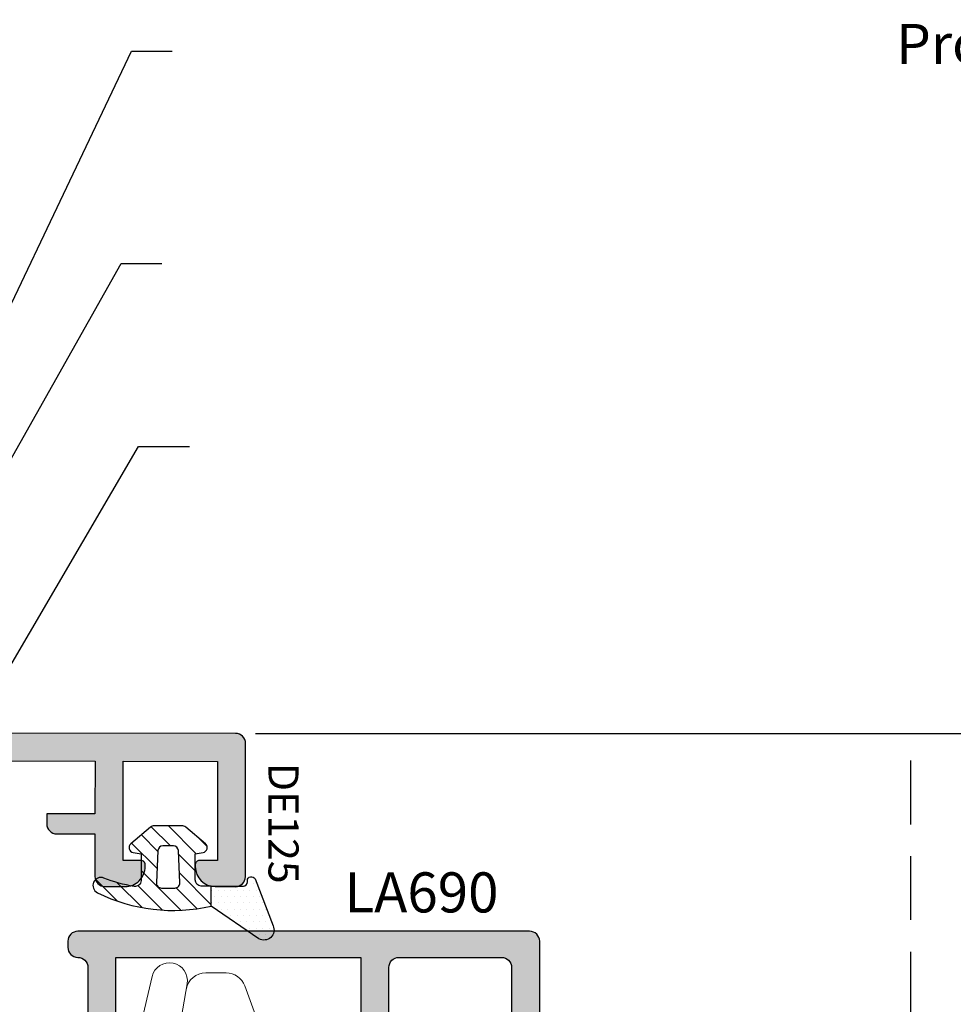
# Model space of a CAD drawing. Units: millimetres. Extents: x -573 to 141837, y -4306 to 550.
# Drawn here: x 1829 to 1876, y -3423 to -3374 of the extents above; entities that cross this region are included whole.
import ezdxf

# ---------------------------------------------------------------- set-up
doc = ezdxf.new("R2010")
doc.units = ezdxf.units.MM
doc.linetypes.add('NASCOSTA2', pattern=[4.762499999999999, 3.175, -1.5875])
doc.layers.get('0').update_dxf_attribs({"color": 252})
for name, color, linetype in [('GASKET', 2, 'Continuous'), ('PROFILI', 1, 'Continuous'), ('Quote', 252, 'Continuous')]:
    doc.layers.add(name, color=color, linetype=linetype)
doc.styles.add('ROMANS', font='ARIALN.TTF')
doc.dimstyles.new('UNIFORM', dxfattribs={"dimtxt": 2, "dimasz": 1.5, "dimexe": 0, "dimexo": 1, "dimgap": 1, "dimtad": 1, "dimrnd": 0.5, "dimdsep": 46, "dimtxsty": 'ROMANS', "dimcen": 2, "dimclrd": 252, "dimclre": 252, "dimclrt": 3, "dimadec": 1, "dimazin": 2, "dimtfac": 1, "dimtmove": 0, "dimatfit": 3, "dimfxl": 0.18, "dimtolj": 1, "dimtzin": 0, "dimarcsym": 0})

# ---------------------------------------------------------------- blocks, each defined once
blk = doc.blocks.new('LA690')
at = {"transparency": 33554687}
h = blk.add_hatch(color=253, dxfattribs=at)
h.dxf.hatch_style = 1
edge = h.paths.add_edge_path()
edge.add_arc((-3.995439652648681, 5.989574093760123), 0.9954500524393348, 359.73809694159, 449.9548441864803)
edge.add_line((-3.994655121001415, 6.985023837047834), (-4.200000000011642, 6.985023837047834))
edge.add_arc((-4.200000000004366, 6.785023837028916), 0.2000000000189175, 90.0000000020844, 179.9999999979156)
edge.add_line((-4.400000000023283, 6.785023837036192), (-4.400000000022828, 5.857471300600196))
edge.add_line((-4.400000000022828, 5.857471300600196), (-4.399999999963256, 4.965338216101713))
edge.add_line((-4.399999999963256, 4.965338216101713), (-8.700000000013233, 4.965338216120472))
edge.add_arc((-8.700000000011258, 5.465338216120402), 0.4999999999999298, 180.000000000005, 269.99999999977365, ccw=False)
edge.add_line((-9.200000000011187, 5.465338216120358), (-9.200000000011642, 10.58317683511621))
edge.add_arc((-8.700000000011622, 10.58317683511622), 0.5000000000000195, 90.02237476027591, 180.0000000000022, ccw=False)
edge.add_line((-8.700195256624738, 11.0831767969911), (-4.400000000023283, 11.08502383702455))
edge.add_line((-4.400000000023283, 11.08502383702455), (-4.399999999965075, 9.685023837059475))
edge.add_arc((-4.200000000011642, 9.685023837001268), 0.1999999999534339, 179.9999999833247, 270)
edge.add_line((-4.200000000011642, 9.485023837047834), (-3.994655121001415, 9.485023837047834))
edge.add_arc((-3.995439652648681, 10.48047358033554), 0.9954500524393354, 270.0451558135197, 360.2619030584099)
edge.add_line((-3, 10.48502383704783), (-3, 11.98502383704783))
edge.add_arc((-3.495441458535424, 11.98956221653884), 0.4954622444991268, 359.47516964223, 449.9090670552895)
edge.add_line((-3.494655121001415, 12.48502383704783), (-10, 12.48299325843129))
edge.add_arc((-10, 11.98299325843129), 0.5, 90, 180)
edge.add_line((-10.5, 11.98299325843129), (-10.5, -10.54252869949005))
edge.add_arc((-9.999999999999943, -10.54252869948999), 0.5000000000000568, 180.0000000000065, 270.0000000004104)
edge.add_line((-9.999999999996362, -11.04252869949005), (-9.700000000008686, -11.04252869948823))
edge.add_arc((-9.700000000011785, -10.5425286994882), 0.5000000000000302, 270.0000000003552, 359.9999999999705)
edge.add_arc((-8.700000000011492, -10.54252869948156), 0.4999999999999218, 90.00000000040791, 179.9999999999569, ccw=False)
edge.add_line((-8.700000000015052, -10.04252869948164), (-4.900000000027376, -10.04252869945208))
edge.add_arc((-4.900000000023731, -10.54252869945207), 0.4999999999999929, -7.958078640513122e-13, 90.00000000041769, ccw=False)
edge.add_arc((-3.90000000002375, -10.5425286994455), 0.4999999999999876, 179.9999999999986, 270.0000000003532)
edge.add_line((-3.900000000020668, -11.04252869944548), (-3.5, -11.04252869944298))
edge.add_arc((-3.5, -10.54252869944298), 0.5, 270, 360)
edge.add_line((-3, -10.54252869944298), (-3, -8.142528699518607))
edge.add_arc((-3.5, -8.142528699518607), 0.5, 0, 90)
edge.add_line((-3.5, -7.642528699518607), (-4.200000000011642, -7.642528699518607))
edge.add_arc((-4.200000000004366, -7.842528699537525), 0.2000000000189175, 90.0000000020844, 179.9999999979156)
edge.add_line((-4.400000000023283, -7.842528699530249), (-4.400000000023283, -8.642528699448349))
edge.add_line((-4.400000000023283, -8.642528699448349), (-9.200000000012096, -8.642528699485524))
edge.add_line((-9.200000000012096, -8.642528699485524), (-9.20000000001096, 3.565338216122655))
edge.add_line((-9.20000000001096, 3.565338216122655), (-4.400000000023056, 3.565338216101736))
edge.add_line((-4.400000000023056, 3.565338216101736), (-4.400000000023283, -2.499999999988063))
edge.add_arc((-4.200000000018917, -2.499999999995339), 0.2000000000043656, 179.9999999979156, 270.0000000020844)
edge.add_line((-4.200000000011642, -2.699999999999704), (-3.499999999854481, -2.699999999795978))
edge.add_arc((-3.499999999999886, -2.199999999796091), 0.4999999999998863, 270.0000000166622, 359.999999999987)
edge.add_line((-3, -2.199999999796205), (-3, 5.985023837047834))
at = {"layer": 'PROFILI', "color": 1, "ltscale": 0.5}
blk.add_lwpolyline([(-3, 5.985023837047834, 0.4153219982202769), (-3.994655121001415, 6.985023837047834), (-4.200000000011642, 6.985023837047834, 0.4142135623517842), (-4.400000000023283, 6.785023837036192), (-4.400000000022828, 5.857471300600196), (-4.399999999963256, 4.965338216101713), (-8.700000000013233, 4.965338216120472, -0.4142135623719124), (-9.200000000011187, 5.465338216120358), (-9.200000000011642, 10.58317683511621, -0.4140991883191841), (-8.700195256624738, 11.0831767969911), (-4.400000000023283, 11.08502383702455), (-4.399999999965075, 9.685023837059475, 0.4142135624583382), (-4.200000000011642, 9.485023837047834), (-3.994655121001415, 9.485023837047834, 0.4153219982202769), (-3, 10.48502383704783), (-3, 11.98502383704783, 0.4164333681300785), (-3.494655121001415, 12.48502383704783), (-10, 12.48299325843129, 0.414213562373095), (-10.5, 11.98299325843129), (-10.5, -10.54252869949005, 0.4142135623751595), (-9.999999999996362, -11.04252869949005), (-9.700000000008686, -11.04252869948823, 0.4142135623711278), (-9.200000000011755, -10.54252869948846), (-9.200000000011414, -10.54252869948118, -0.4142135623707901), (-8.700000000015052, -10.04252869948164), (-4.900000000027376, -10.04252869945208, -0.4142135623752344), (-4.400000000023738, -10.54252869945208), (-4.400000000023738, -10.54252869944548, 0.414213562374908), (-3.900000000020668, -11.04252869944548), (-3.5, -11.04252869944298, 0.414213562373095), (-3, -10.54252869944298), (-3, -10.54252869944298), (-3, -10.54252869944298), (-3, -8.142528699518607, 0.414213562373095), (-3.5, -7.642528699518607), (-4.200000000011642, -7.642528699518607, 0.4142135623517842), (-4.400000000023283, -7.842528699530249), (-4.400000000023283, -8.642528699448349), (-9.200000000012096, -8.642528699485524), (-9.20000000001096, 3.565338216122655), (-4.400000000023056, 3.565338216101736), (-4.400000000023283, -2.499999999988063, 0.4142135623944058), (-4.200000000011642, -2.699999999999704), (-3.499999999854481, -2.699999999795978, 0.4142135622878519), (-3, -2.199999999796205)], format="xyb", close=True, dxfattribs=at)
at = {"style": 'ROMANS', "flags": 8}
blk.add_attdef('CODICE_LA', (-11.49999622648693, 1.438245628423545), '', height=2, rotation=90, dxfattribs=at)
blk = doc.blocks.new('A$C46f70302')
at = {"linetype": 'Continuous', "lineweight": 0}
for p, q in [((24.42958024999825, 52.14644684934849), (6.929580249940045, 52.14644684934849)), ((1.157979856594466, 50.73411507549056), (3.581744223134592, 51.61629315978788)), ((24.92958024999825, 50.14644684934849), (24.92958024999825, 51.64644684934849)), ((4.251338795758784, 51.18404333042047), (4.329580250021536, 50.14644684939932)), ((5.929580249940045, 51.1464468493303), (5.929580249998253, 48.61644052837966)), ((4.329580250021536, 50.14644684939942), (5.929580249940045, 50.14644684939942)), ((0.4999999999417923, 48.78823907255521), (0.4999999999417923, 49.79442245471166)), ((22.98812763212482, 49.64644684934849), (24.42958024999825, 49.64644684934849)), ((8.929580249998253, 42.40391814992274), (8.92958025005646, 49.24333396182357)), ((21.51127369824098, 46.13544529041412), (22.51140878838487, 49.29724188909478)), ((5.929580249940045, 48.61644052837966), (5.929580249940045, 46.9917579493864)), ((5.929580249998253, 48.61644052837966), (6.280652589746751, 48.55453700270466)), ((19.92958019982325, 48.97562608895698), (19.92958024999825, 44.84644684934921)), ((6.002815505489707, 46.97884459789368), (1.046070434560534, 47.85285249040846)), ((24.32958025002154, 47.94644684934776), (23.67796756356256, 47.94644684934776)), ((24.06163105758606, 46.94644684934776), (24.32958025002154, 47.94644684934776)), ((23.19500465044985, 47.57585637189715), (22.72211329283891, 45.81100179887455)), ((23.82958025002154, 46.08042144556186), (24.32958025002154, 46.94644684934776)), ((24.32958025002154, 46.94644684934776), (24.06163105758606, 46.94644684934776)), ((0.6890071448287927, 46.10705674004004), (3.799363344034646, 45.38220745077871)), ((23.40468292491278, 44.49468304032582), (23.82958025002154, 46.08042144556186)), ((4.480249965388793, 45.30391814982961), (6.129580250009894, 45.30391814982961)), ((5.929580249940045, 43.70391814988927), (5.929580249881838, 45.30391814982961)), ((20.42958024999825, 44.34644684934921), (23.21149775962112, 44.34644684934921)), ((5.929580249940045, 43.70391814988927), (5.929580249998253, 42.40391814992274)), ((6.129580250009894, 43.70391814988927), (5.929580249940045, 43.70391814988927)), ((6.429580249998253, 41.90391814992274), (8.429580249998253, 41.90391814992274))]:
    blk.add_line(p, q, dxfattribs=at)
for centre, radius, start, end in [((6.929580249940045, 51.14644684934616), 1.000000000000144, 90, 180.000000000909), ((24.42958024999825, 51.64644684935276), 0.5, 359.9999999999997, 90.00000000048871), ((3.752754294837359, 51.14644684940065), 0.5000000000118936, 4.312309522846276, 110.0000000043736), ((1.499999999825377, 49.79442245477051), 0.9999999998835847, 109.9999999969683, 180.0000000033725), ((19.92958004854154, 49.64644660565429), 0.4999999999642987, 286.6015711339772, 163.3984300910095), ((24.42958024999825, 50.14644684934184), 0.4999999999981135, 270, 7.617046795543349e-10), ((8.929580250114668, 49.64644684921372), 0.2500000000315693, 26.38779999195919, 243.6122000092532), ((9.332693137635943, 49.84644684941888), 0.2000000001396977, 206.3877999614153, 269.9999999833252), ((14.29572619532701, 20.7743069439194), 29.29559966697159, 80.24635241179699, 99.75364701017871), ((19.25875971285859, 49.84644679938801), 0.2000000001542092, 269.9999517251035, 343.3984432785844), ((22.98812763224123, 49.14644684912479), 0.5000000002239602, 90.00000001334031, 162.4468679414549), ((8.729580250103027, 49.24333396188793), 0.1999999999534339, 359.999999981562, 63.61220005293087), ((20.12958019983489, 48.97562625759649), 0.1999999999971749, 106.6015409944097, 180.0000483116613), ((1.499999999883585, 48.78823907251027), 0.9999999999376459, 179.999999997425, 260.0000000039684), ((6.141734047618229, 47.76669080029849), 0.8000000000038966, 260.0000000004144, 80.00000000041445), ((0.8912981371977367, 46.97509517460054), 0.8912981372685559, 79.99999999554932, 256.8817101261654), ((23.67796756356256, 47.44644684936647), 0.4999999999681055, 90, 165.0000000013334), ((22.11669349553995, 45.97322354464825), 0.6267766952937126, 164.9999999995244, 344.9999999995244), ((4.480249965214171, 48.30391814893744), 2.999999999107464, 256.8817101215353, 270.0000000033351), ((6.129580250068102, 44.50391814985944), 0.7999999999701686, 270.0000000041688, 90.00000000416884), ((20.42958024999825, 44.84644684934494), 0.5, 179.9999999995115, 270.0000000000004), ((23.21149775956292, 44.54644684942173), 0.2000000000599224, 270, 344.9999999692822), ((6.429580249998253, 42.40391814991847), 0.5, 179.9999999995115, 270.0000000000004), ((8.429580249998253, 42.40391814991609), 0.4999999999981128, 270, 7.617301239917864e-10)]:
    blk.add_arc(centre, radius, start, end, dxfattribs=at)
blk = doc.blocks.new('LC188')
at = {"layer": 'Quote'}
blk.add_blockref('A$C46f70302', (-6.90870438597176, -52.94644660565245), dxfattribs=at)
at = {"style": 'ROMANS', "flags": 8}
blk.add_attdef('CODICE_LC', (-2.818454935015779, -3.599148956976478), '', height=1.5, rotation=90, dxfattribs=at)
blk = doc.blocks.new('LA691')
at = {"transparency": 33554687}
h = blk.add_hatch(color=253, dxfattribs=at)
h.dxf.hatch_style = 1
edge = h.paths.add_edge_path()
edge.add_line((4.600155442355572, 17.99517076790931), (4.598160684411141, 16.24521451084922))
edge.add_line((4.598160684411141, 16.24521451084922), (5.298160229639961, 16.24441658824497))
edge.add_arc((5.298730174357274, 16.74441626340789), 0.4999999999999975, 269.9346891321408, 359.9346891321376)
edge.add_line((5.798729849520214, 16.74384631869054), (5.801009579821311, 18.74380241333341))
edge.add_arc((5.301009904658372, 18.74437235805073), 0.500000000000026, 359.9346891321408, 449.9346891321408)
edge.add_line((5.301579849375685, 19.24437203321366), (1.801582171802238, 19.2484042522438))
edge.add_line((1.801582171802238, 19.2484042522438), (1.810416314923032, 26.99839921726578))
edge.add_line((1.810416314923032, 26.99839921726578), (22.81040267176377, 26.97446153913802))
edge.add_line((22.81040267176377, 26.97446153913802), (22.80175406476201, 24.34999999999752))
edge.add_line((22.80175406476201, 24.34999999999752), (20.40175562397951, 24.35273573464073))
edge.add_line((20.40175562397951, 24.35273573464073), (20.4011856792622, 23.85273605947785))
edge.add_arc((20.90118535442514, 23.85216611476054), 0.500000000000026, 179.9346891321408, 269.9346891321408)
edge.add_line((20.90061540970783, 23.3521664395976), (22.80061417532738, 23.3500006496717))
edge.add_line((22.80061417532738, 23.3500006496717), (22.80385607900166, 21.23128302564959))
edge.add_arc((23.3038557541646, 21.23071308093228), 0.500000000000026, 179.9346891321408, 269.9346891321408)
edge.add_line((23.30328580944729, 20.73071340576934), (24.30328515977214, 20.72957351633465))
edge.add_arc((24.30442504920688, 21.72957286666048), 0.9999999999999952, 269.9346891321343, 359.9346891321376)
edge.add_line((25.30442439953265, 21.72843297722579), (25.30453838847598, 21.82843291225785))
edge.add_arc((25.104538518411, 21.82866089014476), 0.1999999999998057, 359.9346891321456, 449.9346891321863)
edge.add_line((25.10476649629777, 22.02866076020976), (24.20476708100523, 22.02968666070097))
edge.add_line((24.20476708100523, 22.02968666070097), (24.21040176221959, 26.97286569392992))
edge.add_line((24.21040176221959, 26.97286569392992), (28.91039870875079, 26.96750821358694))
edge.add_line((28.91039870875079, 26.96750821358694), (28.90476402753643, 22.024329180358))
edge.add_line((28.90476402753643, 22.024329180358), (28.00476461224275, 22.02535508084918))
edge.add_arc((28.00453663435576, 21.82535521078424), 0.1999999999997774, 89.93468913212118, 179.9346891321456)
edge.add_line((27.80453676429079, 21.82558318867115), (27.80442277534712, 21.72558325363912))
edge.add_arc((28.804422125673, 21.72444336420443), 1.000000000000052, 179.9346891321375, 269.9346891321343)
edge.add_line((28.80328223623826, 20.72444401387861), (29.80328158656425, 20.72330412444393))
edge.add_arc((29.80385153128157, 21.22330379960684), 0.4999999999999975, 269.9346891321408, 359.9346891321376)
edge.add_line((30.30385120644451, 21.2227338548895), (30.3114236996978, 27.86591178367081))
edge.add_arc((29.81142402453486, 27.86648172838812), 0.500000000000026, 359.9346891321408, 449.9346891321408)
edge.add_line((29.81199396925217, 28.36648140355106), (-27.65642733706113, 28.43198909238441))
edge.add_arc((-27.65699728177844, 27.93198941722147), 0.500000000000026, 89.93468913214082, 179.9346891321375)
edge.add_line((-28.15699695694138, 27.93255936193881), (-28.15967569711279, 25.58256088867321))
edge.add_arc((-27.95967582704702, 25.58233291078619), 0.2000000000006017, 179.9346891321133, 269.9346891321541)
edge.add_line((-27.9599038049339, 25.38233304072037), (-27.55990406480396, 25.38187708494743))
edge.add_arc((-27.55876417536933, 26.38187643527326), 0.999999999999995, 269.9346891321408, 359.9346891321376)
edge.add_line((-26.55876482504345, 26.38073654583857), (-26.55796690243915, 27.08073609106373))
edge.add_line((-26.55796690243915, 27.08073609106373), (-25.30796771452719, 27.07931122927039))
edge.add_arc((-25.30910760396193, 26.07931187894462), 0.9999999999999384, -0.06531086786571905, 89.93468913213428, ccw=False)
edge.add_line((-24.30910825363617, 26.07817198950988), (-24.30967819835348, 25.5781723143497))
edge.add_arc((-24.1096783282884, 25.57794433646188), 0.1999999999999204, 179.9346891318851, 269.9346891321212)
edge.add_line((-24.10990630617539, 25.37794446639685), (-23.20990689088251, 25.37691856590658))
edge.add_arc((-23.20967891299551, 25.57691843597061), 0.1999999999988679, 269.9346891321209, 359.9346891324059)
edge.add_line((-23.00967904293157, 25.57669045808461), (-23.00910909821232, 26.07669013324482))
edge.add_arc((-22.00910974788644, 26.07555024381014), 1.000000000000052, 89.93468913214082, 179.9346891321375, ccw=False)
edge.add_line((-22.00796985845182, 27.07554959413596), (-21.18951174810149, 27.07461664177714))
edge.add_arc((-21.19065163753612, 26.07461729145126), 1.000000000000052, -0.06531086785918205, 89.93468913214082, ccw=False)
edge.add_line((-20.19065228721024, 26.07347740201664), (-20.19395796657091, 23.17347928607481))
edge.add_arc((-20.69395764173385, 23.17404923079215), 0.500000000000026, 269.93468913214076, 359.9346891321375, ccw=False)
edge.add_line((-20.69452758645116, 22.67404955562924), (-21.60591421499873, 22.67508843629295))
edge.add_arc((-21.60534427028085, 23.17508811145686), 0.5000000000009929, 224.3616931329033, 269.93468913207585, ccw=False)
edge.add_arc((-22.32028457177898, 22.47590261011126), 0.4999999999980852, 44.36169313291806, 89.9346891322057)
edge.add_line((-22.31971462706224, 22.9759022852723), (-24.61623155212783, 22.97852006235246))
edge.add_arc((-24.61600357424084, 23.1785199324174), 0.1999999999997774, 209.9346891316869, 269.9346891321212, ccw=False)
edge.add_arc((-24.96264148858916, 22.9789149316338), 0.2000000000022331, 29.93468913279746, 99.93468913308138)
edge.add_line((-24.99714658717267, 23.17591594222171), (-25.43615306382162, 23.09902312979995))
edge.add_arc((-25.26362757092159, 22.11401807686781), 1.000000000001122, 99.93468913216665, 179.9346891320872)
edge.add_line((-26.2636269212486, 22.11515796630337), (-26.2637805334507, 21.98039743757488))
edge.add_arc((-26.06378066338573, 21.98016945968882), 0.1999999999998048, 179.9346891323899, 269.9346891321212)
edge.add_line((-26.06400864127272, 21.78016958962388), (-20.1955538117794, 21.77348019561992))
edge.add_line((-20.1955538117794, 21.77348019561992), (-20.19925845244211, 18.52348230706099))
edge.add_arc((-19.69925877727917, 18.52291236234367), 0.500000000000026, 179.9346891321408, 269.9346891321408)
edge.add_line((-19.69982872199648, 18.02291268718074), (-16.19983099585397, 18.01892307415937))
edge.add_arc((-16.19869110641935, 19.0189224244852), 0.999999999999995, 269.9346891321408, 359.9346891321376)
edge.add_line((-15.19869175609347, 19.01778253505051), (-15.19846377820659, 19.21778240511549))
edge.add_arc((-15.39846364827156, 19.21801038300248), 0.1999999999998058, 359.9346891321212, 449.9346891323817)
edge.add_line((-15.39823567038547, 19.41801025306742), (-18.79823346149476, 19.42188587714531))
edge.add_line((-18.79823346149476, 19.42188587714531), (-18.78957030179117, 27.02188093961925))
edge.add_line((-18.78957030179117, 27.02188093961925), (0.410417224465391, 26.99999506247343))
edge.add_line((0.410417224465391, 26.99999506247343), (0.4017540647619171, 19.39999999999952))
edge.add_line((0.4017540647619171, 19.39999999999952), (-2.998243726343844, 19.40387562407741))
edge.add_arc((-2.998471704230724, 19.20387575401156), 0.2000000000006868, 89.93468913215406, 179.9346891318935)
edge.add_line((-3.198471574296605, 19.20410373189935), (-3.198699552183598, 19.00410386183438))
edge.add_arc((-2.198700201857832, 19.0029639723997), 0.9999999999999383, 179.9346891321375, 269.9346891321473)
edge.add_line((-2.199840091292344, 18.00296462207388), (4.600155442355572, 17.99517076790931))
at = {"layer": 'PROFILI'}
blk.add_lwpolyline([(4.600155442355572, 17.99517076790931), (4.598160684411141, 16.24521451084922), (5.298160229639961, 16.24441658824497, 0.414213562373095), (5.798729849520214, 16.74384631869054), (5.801009579821311, 18.74380241333341, 0.414213562373095), (5.301579849375685, 19.24437203321366), (1.801582171802238, 19.2484042522438), (1.810416314923032, 26.99839921726578), (22.81040267176377, 26.97446153913802), (22.80175406476201, 24.34999999999752), (20.40175562397951, 24.35273573464073), (20.4011856792622, 23.85273605947785, 0.414213562373095), (20.90061540970783, 23.3521664395976), (22.80061417532738, 23.3500006496717), (22.80385607900166, 21.23128302564959, 0.414213562373095), (23.30328580944729, 20.73071340576934), (24.30328515977214, 20.72957351633465, 0.414213562373095), (25.30442439953265, 21.72843297722579), (25.30453838847598, 21.82843291225785, 0.4142135623732614), (25.10476649629777, 22.02866076020976), (24.20476708100523, 22.02968666070097), (24.21040176221959, 26.97286569392992), (28.91039870875079, 26.96750821358694), (28.90476402753643, 22.024329180358), (28.00476461224275, 22.02535508084918, 0.4142135623732615), (27.80453676429079, 21.82558318867115), (27.80442277534712, 21.72558325363912, 0.414213562373095), (28.80328223623826, 20.72444401387861), (29.80328158656425, 20.72330412444393, 0.414213562373095), (30.30385120644451, 21.2227338548895), (30.3114236996978, 27.86591178367081, 0.414213562373095), (29.81199396925217, 28.36648140355106), (-27.65642733706113, 28.43198909238441, 0.414213562373095), (-28.15699695694138, 27.93255936193881), (-28.15967569711279, 25.58256088867321, 0.4142135623732615), (-27.9599038049339, 25.38233304072037), (-27.55990406480396, 25.38187708494743, 0.414213562373095), (-26.55876482504345, 26.38073654583857), (-26.55796690243915, 27.08073609106373), (-25.30796771452719, 27.07931122927039, -0.414213562373095), (-24.30910825363617, 26.07817198950988), (-24.30967819835348, 25.5781723143497, 0.414213562374427), (-24.10990630617539, 25.37794446639685), (-23.20990689088251, 25.37691856590658, 0.414213562374427), (-23.00967904293157, 25.57669045808461), (-23.00910909821232, 26.07669013324482, -0.414213562373095), (-22.00796985845182, 27.07554959413596), (-21.18951174810149, 27.07461664177714, -0.414213562373095), (-20.19065228721024, 26.07347740201664), (-20.19395796657091, 23.17347928607481, -0.414213562373095), (-20.69452758645116, 22.67404955562924), (-21.60591421499873, 22.67508843629295, -0.2015127546238875), (-21.962814421031, 22.82549536078309, 0.2015127546244095), (-22.31971462706224, 22.9759022852723), (-24.61623155212783, 22.97852006235246, -0.2679491924331436), (-24.78932253141488, 23.0787174320279, 0.3152987888803237), (-24.99714658717267, 23.17591594222171), (-25.43615306382162, 23.09902312979995, 0.3639702342658436), (-26.2636269212486, 22.11515796630337), (-26.2637805334507, 21.98039743757488, 0.4142135623717631), (-26.06400864127272, 21.78016958962388), (-20.1955538117794, 21.77348019561992), (-20.19925845244211, 18.52348230706099, 0.414213562373095), (-19.69982872199648, 18.02291268718074), (-16.19983099585397, 18.01892307415937, 0.414213562373095), (-15.19869175609347, 19.01778253505051), (-15.19846377820659, 19.21778240511549, 0.414213562374427), (-15.39823567038547, 19.41801025306742), (-18.79823346149476, 19.42188587714531), (-18.78957030179117, 27.02188093961925), (0.410417224465391, 26.99999506247343), (0.4017540647619171, 19.39999999999952), (-2.998243726343844, 19.40387562407741, 0.4142135623717631), (-3.198471574296605, 19.20410373189935), (-3.198699552183598, 19.00410386183438, 0.4142135623731283), (-2.199840091292344, 18.00296462207388)], format="xyb", close=True, dxfattribs=at)
at = {"style": 'ROMANS', "flags": 8}
blk.add_attdef('CODICE_LA', (6.340298495280877, 21.84281374580712), '', height=2, dxfattribs=at)
blk = doc.blocks.new('DE125 aperta')
at = {"layer": 'GASKET'}
h = blk.add_hatch(dxfattribs=at)
h.set_pattern_fill('DOTS', color=256, scale=0.2, angle=90, style=0)
h.set_pattern_definition([(90, (-153.2588369613179, -794.7995103026115), (0.3175000000000002, 0.15875), [0, -0.3175])])
edge = h.paths.add_edge_path()
edge.add_arc((1.134489661391395, -0.348760846421678), 0.2000000000000366, 115.00000000002959, 270.0000000000011, ccw=False)
edge.add_line((1.049966009043146, -0.1674992890143585), (3.382138143081647, 0.7334873739613386))
edge.add_arc((3.593447273951945, 0.2803334804429585), 0.5000000000000281, -29.999999999345107, 114.99999999999201, ccw=False)
edge.add_line((4.026459975847047, 0.03033348044789363), (2.399999999999636, -2.348760846421442))
edge.add_line((2.399999999999636, -2.348760846421442), (1.39999999999975, -2.348760846421442))
edge.add_line((1.39999999999975, -2.348760846421442), (1.399999999999636, -0.7487608464216464))
edge.add_arc((1.199999999999636, -0.7487608464217147), 0.2, 1.956041129100063e-11, 90.00000000001305)
edge.add_line((1.199999999999591, -0.5487608464217146), (1.134489661391399, -0.5487608464217146))
h = blk.add_hatch(dxfattribs=at)
h.set_pattern_fill('ANSI31', color=256, scale=0.2, angle=90, style=0)
h.set_pattern_definition([(45, (-153.2588369613179, -794.7995103026115), (0.4490128060534579, -0.4490128060534576), [])])
edge = h.paths.add_edge_path(flags=16)
edge.add_line((-0.6000000000002501, -4.498760846421987), (-0.6000000000002501, -4.760382322116016))
edge.add_arc((-0.3499999999998682, -4.760382322116336), 0.2500000000003819, 179.9999999999265, 267.2736890060202)
edge.add_line((-0.3618912873540694, -5.010099356547812), (1.23810871264584, -5.086289832738089))
edge.add_arc((1.2499999999999, -4.836572798307003), 0.249999999999986, 267.2736890060481, 359.9999999999544)
edge.add_line((1.499999999999886, -4.836572798307202), (1.499999999999886, -4.498760846421987))
edge.add_line((1.499999999999886, -4.498760846421987), (1.499999999999886, -4.160948894536318))
edge.add_arc((1.2499999999999, -4.160948894536517), 0.2499999999999862, 4.559643191346348e-11, 92.72631099395186)
edge.add_line((1.23810871264584, -3.911231860105431), (-0.3618912873540694, -3.987422336295253))
edge.add_arc((-0.3499999999998682, -4.237139370726729), 0.2500000000003821, 92.72631099397982, 180.0000000000735)
edge.add_line((-0.6000000000002501, -4.23713937072705), (-0.6000000000002501, -4.498760846421987))
edge = h.paths.add_edge_path()
edge.add_arc((-5.849204189480289, -4.258485326862655), 8.467373698551992, 333.5886472205151, 373.0345856228068)
edge.add_line((2.399999999999636, -2.348760846421328), (1.39999999999975, -2.348760846421442))
edge.add_line((1.39999999999975, -2.348760846421442), (1.39999999999975, -2.848760846421214))
edge.add_arc((1.099999999999795, -2.848760846421214), 0.2999999999999545, -90, 0, ccw=False)
edge.add_line((1.099999999999795, -3.148760846421169), (-0.2000000000003865, -3.148760846421169))
edge.add_line((-0.2000000000003865, -3.148760846421169), (-0.2693691579665938, -2.755348802004733))
edge.add_arc((-0.5155710962196705, -2.798760846421449), 0.2500000000000214, 9.999999999995296, 139.9999999999947)
edge.add_line((-0.7070822069994165, -2.638063943999782), (-1.529813332935873, -3.618556719074036))
edge.add_arc((-1.30000000000041, -3.811393001980023), 0.2999999999998404, 139.9999999999681, 179.9999999999592)
edge.add_line((-1.60000000000025, -3.811393001979809), (-1.60000000000025, -5.186128690863256))
edge.add_arc((-1.299999999999852, -5.186128690863294), 0.3000000000003982, 179.9999999999929, 219.9999999999932)
edge.add_line((-1.529813332935873, -5.378964973769484), (-0.7070822069994165, -6.359457748842829))
edge.add_arc((-0.5155710962196327, -6.198760846421373), 0.2499999999999148, 219.9999999999627, 349.9999999999436)
edge.add_line((-0.2693691579667075, -6.242172890838333), (-0.2000000000003865, -5.848760846421897))
edge.add_line((-0.2000000000003865, -5.848760846421897), (1.126453611906072, -5.848760846421897))
edge.add_arc((1.126453611906101, -6.148760846421937), 0.3000000000000407, -9.7444881071238, 90.00000000000551, ccw=False)
edge.add_arc((-6.134626168289424, -4.901798280933027), 7.667373698550629, 338.5743278185075, 350.2555118928695, ccw=False)
edge.add_arc((1.375229358261818, -7.848760846421952), 0.3999999999999276, 158.5743278185654, 333.8774465282464)
for points in [[(1.134489661391399, -0.5487608464217146, -0.8025848516713651), (1.049966009043146, -0.1674992890143585), (3.382138143081647, 0.7334873739613386, -0.7332303362573797), (4.026459975847047, 0.03033348044789363), (2.399999999999636, -2.348760846421442), (1.39999999999975, -2.348760846421442), (1.399999999999636, -0.7487608464216464, 0.4142135623730617), (1.199999999999591, -0.5487608464217146)], [(-0.6000000000002501, -4.498760846421987), (-0.6000000000002501, -4.760382322116016, 0.4003444782941813), (-0.3618912873540694, -5.010099356547812), (1.23810871264584, -5.086289832738089, 0.4282200065774415), (1.499999999999886, -4.836572798307202), (1.499999999999886, -4.498760846421987), (1.499999999999886, -4.160948894536318, 0.4282200065774416), (1.23810871264584, -3.911231860105431), (-0.3618912873540694, -3.987422336295253, 0.4003444782941812), (-0.6000000000002501, -4.23713937072705)]]:
    blk.add_lwpolyline(points, format="xyb", close=True, dxfattribs=at)
blk.add_lwpolyline([(1.734375873301246, -8.024880258665803, 0.1738353236774042), (2.399999999999636, -2.348760846421328), (1.39999999999975, -2.348760846421442), (1.39999999999975, -2.848760846421214, -0.414213562373095), (1.099999999999795, -3.148760846421169), (-0.2000000000003865, -3.148760846421169), (-0.2693691579665938, -2.755348802004733, 0.6370702608074894), (-0.7070822069994165, -2.638063943999782), (-1.529813332935873, -3.618556719074036, 0.1763269807084247), (-1.60000000000025, -3.811393001979809), (-1.60000000000025, -5.186128690863256, 0.1763269807084666), (-1.529813332935873, -5.378964973769484), (-0.7070822069994165, -6.359457748842829, 0.6370702608073767), (-0.2693691579667075, -6.242172890838333), (-0.2000000000003865, -5.848760846421897), (1.126453611906072, -5.848760846421897, -0.4649510590345398), (1.422125315716585, -6.199537253993071, -0.05101296241648309), (1.002872464572761, -7.70264327827158, 0.9598296068517647), (1.734371091024627, -8.024877897805595)], format="xyb", dxfattribs=at)
at = {"layer": 'GASKET', "style": 'ROMANS', "flags": 8}
blk.add_attdef('CODICE_GUARNIZIONE', (4.263718630579206, -5.405428061101929), '', height=2, dxfattribs=at)
blk = doc.blocks.new('*D550')
at = {"color": 252, "linetype": 'ByBlock', "lineweight": -2, "transparency": 16777216}
for p, q in [((62.81930313288175, 103.3664814035511), (101.2696423734226, 103.3664814035511)), ((101.2696423734226, 101.8664814035511), (101.2696423734226, -15.52087566256528)), ((77.99999999999969, -17.02087566256528), (101.2696423734226, -17.02087566256528))]:
    blk.add_line(p, q, dxfattribs=at)
at = {"color": 252, "transparency": 16777216}
for points in [[(101.0196423734226, 101.8664814035511), (101.5196423734226, 101.8664814035511), (101.2696423734226, 103.3664814035511)], [(101.0196423734226, -15.52087566256528), (101.5196423734226, -15.52087566256528), (101.2696423734226, -17.02087566256528)]]:
    blk.add_solid(points, dxfattribs=at)
at = {"layer": 'DEFPOINTS', "color": 0, "transparency": 16777216}
for p in [(61.81930313288175, 103.3664814035511), (76.99999999999969, -17.02087566256528), (101.2696423734226, -17.02087566256528)]:
    blk.add_point(p, dxfattribs=at)
at = {"color": 3, "transparency": 16777216, "insert": (99.24849639797917, 43.17280287049287), "char_height": 2, "attachment_point": 5, "rotation": 90, "style": 'ROMANS'}
blk.add_mtext('\\A1;120.5', dxfattribs=at)
blk = doc.blocks.new('*U552')
at = {"linetype": 'NASCOSTA2'}
blk.add_line((95.4837347007076, -39.28121911389157), (95.4837347007076, 102.5950421614168), dxfattribs=at)
for points in [[(46.9329413570456, 117.0028660724309), (56.62438098729832, 137.3775700691099), (58.65402316896212, 137.3775700691099)], [(44.40216666216021, 106.0134693853032), (56.11443881038645, 126.7853766002304), (58.14408099205026, 126.7853766002304)], [(48.75604948504134, 103.6107307474848), (56.97690524355199, 117.6665556099547), (59.52840449284918, 117.6665556099547)]]:
    blk.add_lwpolyline(points)
ref = blk.add_blockref('LA691', (32.00730916362955, 74.99999999999999))
ref.add_attrib('CODICE_LA', 'LA691', (40.8688529050383, 98.8919621074782), dxfattribs={"height": 2, "style": 'ROMANS'})
ref = blk.add_blockref('DE125 aperta', (62.95782407481273, 97.15681775531264), dxfattribs=dict(rotation=270))
ref.add_attrib('CODICE_GUARNIZIONE', 'DE125', (63.46195723984858, 101.8965271174984), dxfattribs={"layer": 'GASKET', "height": 1.5, "rotation": 270, "style": 'ROMANS'})
ref = blk.add_blockref('LA690', (64.50000000000011, 82.99999999999987), dxfattribs=dict(rotation=270))
ref.add_attrib('CODICE_LA', 'LA690', (67.24656821588724, 94.4382243280205), dxfattribs={"height": 2, "style": 'ROMANS'})
ref = blk.add_blockref('LC188', (64.5, 85.02087566256516), dxfattribs=dict(rotation=270))
ref.add_attrib('CODICE_LC', 'LC188', (56.13457476167969, 83.77142366227132), dxfattribs={"height": 1.5, "style": 'ROMANS'})
at = {"insert": (131.4724882961314, 138.7396091749071), "char_height": 2, "attachment_point": 3, "style": 'ROMANS'}
blk.add_mtext_dynamic_manual_height_columns('{\\fUniform LT|b0|i0|c0|p2;Profilo porta intonaco in PVC\\P(3ks profile)}', width=71.09846505519317, gutter_width=15, heights=[0], dxfattribs=at)
dim = blk.add_linear_dim(base=(101.2696423734226, -17.02087566256528), p1=(61.81930313288172, 103.366481403551), p2=(76.99999999999966, -17.02087566256528), angle=90, dimstyle='UNIFORM', override={"dimarcsym": 1})
dim.commit()
dim.dimension.update_dxf_attribs({"geometry": '*D550', "text_midpoint": (99.24849639797917, 43.17280287049287)})

msp = doc.modelspace()

# ---------------------------------------------------------------- block references
at = {"layer": 'Quote'}
msp.add_blockref('*U552', (1778.07193562442, -3512.580773018187), dxfattribs=at)

doc.saveas('drawing.dxf')
